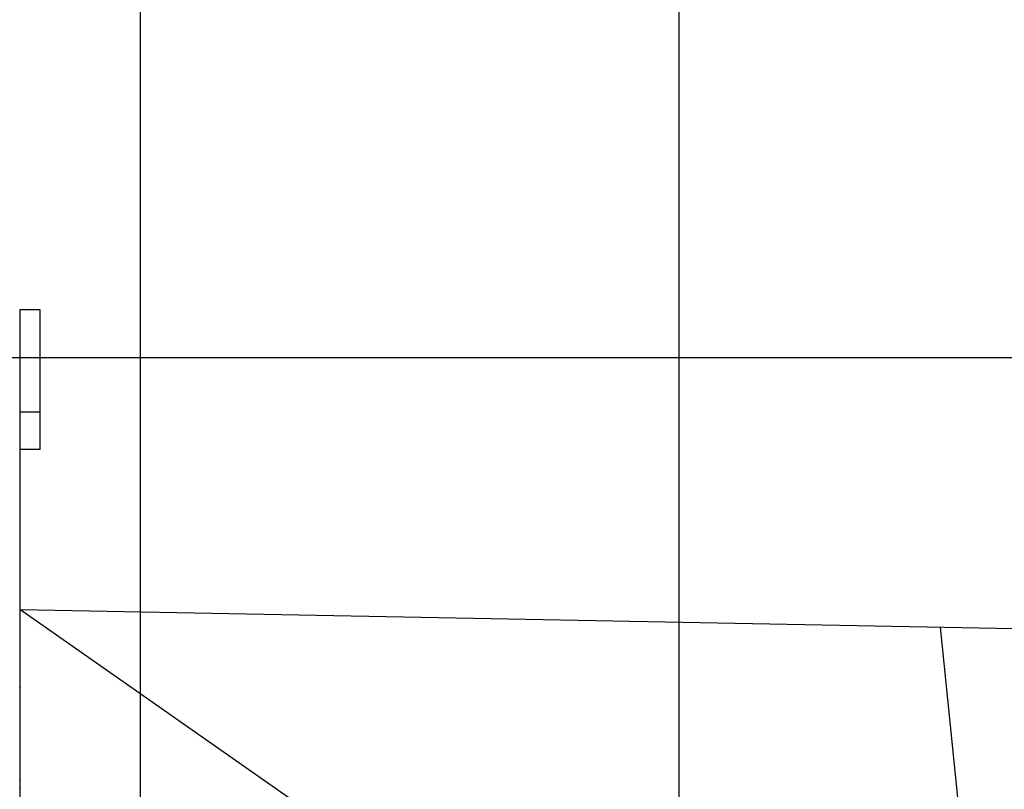
# Model space of a CAD drawing. Extents: x -71 to 71, y -51 to 51.
# Drawn here: x -2 to 7, y 26 to 33 of the extents above; entities that cross this region are included whole.
import ezdxf

# ---------------------------------------------------------------- set-up
doc = ezdxf.new("R2010")
doc.units = 0
doc.layers.get('0').update_dxf_attribs({"linetype": 'CONTINUOUS'})

msp = doc.modelspace()

# ---------------------------------------------------------------- linework, layer by layer
at = {"color": 0}
for points in [[(-1.1594, -38.7668), (-1.1594, 50.1978)], [(-1.1594, -38.7668), (-1.1594, 50.1978)], [(-1.1594, -38.7668), (-1.1594, 50.1978)], [(-1.1594, -38.7668), (-1.1594, 50.1978)], [(-1.1594, -38.7668), (-1.1594, 50.1978)], [(-1.1594, -38.7668), (-1.1594, 50.1978)], [(-1.1594, -38.7668), (-1.1594, 50.1978)], [(-1.1594, -38.7668), (-1.1594, 50.1978)], [(-1.1594, -38.7668), (-1.1594, 50.1978)], [(-1.1594, -38.7668), (-1.1594, 50.1978)], [(-1.1594, -38.7668), (-1.1594, 50.1978)], [(-1.1594, -38.7668), (-1.1594, 50.1978)], [(-1.1594, -38.7668), (-1.1594, 50.1978)], [(-1.1594, -38.7668), (-1.1594, 50.1978)], [(-1.1594, -38.7668), (-1.1594, 50.1978)], [(-1.1594, -38.7668), (-1.1594, 50.1978)], [(-1.1594, -38.7668), (-1.1594, 50.1978)], [(-1.1594, -38.7668), (-1.1594, 50.1978)], [(-1.1594, -38.7668), (-1.1594, 50.1978)], [(-1.1594, -38.7668), (-1.1594, 50.1978)], [(-1.1594, -38.7668), (-1.1594, 50.1978)], [(3.8406, -36.5883), (3.8406, 47.741)], [(3.8406, -36.5883), (3.8406, 47.741)], [(3.8406, -36.5883), (3.8406, 47.741)], [(3.8406, -36.5883), (3.8406, 47.741)], [(3.8406, -36.5883), (3.8406, 47.741)], [(3.8406, -36.5883), (3.8406, 47.741)], [(3.8406, -36.5883), (3.8406, 47.741)], [(3.8406, -36.5883), (3.8406, 47.741)], [(3.8406, -36.5883), (3.8406, 47.741)], [(3.8406, -36.5883), (3.8406, 47.741)], [(3.8406, -36.5883), (3.8406, 47.741)], [(3.8406, -36.5883), (3.8406, 47.741)], [(3.8406, -36.5883), (3.8406, 47.741)], [(3.8406, -36.5883), (3.8406, 47.741)], [(3.8406, -36.5883), (3.8406, 47.741)], [(3.8406, -36.5883), (3.8406, 47.741)], [(3.8406, -36.5883), (3.8406, 47.741)], [(3.8406, -36.5883), (3.8406, 47.741)], [(3.8406, -36.5883), (3.8406, 47.741)], [(3.8406, -36.5883), (3.8406, 47.741)], [(3.8406, -36.5883), (3.8406, 47.741)], [(-2.2794, 29.9842), (-2.2794, 29.9842)], [(-2.2794, 29.9842), (-2.2794, 29.0378)], [(-2.2794, 29.9842), (-2.2794, 29.0378)], [(-2.2794, 29.9842), (-2.2794, 29.0378)], [(-2.2794, 29.9842), (-2.2794, 29.0378)], [(-2.2794, 29.9842), (-2.2794, 29.0378)], [(-2.2794, 29.9842), (-2.2794, 29.0378)], [(-2.2794, 29.9842), (-2.2794, 29.0378)], [(-2.2794, 29.9842), (-2.2794, 29.0378)], [(-2.2794, 29.9842), (-2.2794, 29.0378)], [(-2.2794, 29.9842), (-2.2794, 29.0378)], [(-2.2794, 29.9842), (-2.2794, 29.0378)], [(-2.2794, 29.9842), (-2.2794, 29.0378)], [(-2.2794, 29.9842), (-2.2794, 29.0378)], [(-2.2794, 29.9842), (-2.2794, 29.0378)], [(-2.2794, 29.9842), (-2.2794, 29.0378)], [(-2.2794, 29.9842), (-2.2794, 29.0378)], [(-2.2794, 29.9842), (-2.2794, 29.0378)], [(-2.2794, 29.9842), (-2.2794, 29.0378)], [(-2.2794, 29.9842), (-2.2794, 29.0378)], [(-2.2794, 29.9842), (-2.2794, 29.0378)], [(-2.2794, 29.9842), (-2.2794, 29.0378)], [(-2.2794, 29.9842), (-2.2794, 29.9842)], [(-2.0894, 29.9842), (-2.2794, 29.9842)], [(-2.0894, 29.9842), (-2.2794, 29.9842)], [(-2.0894, 29.9842), (-2.2794, 29.9842)], [(-2.0894, 29.9842), (-2.2794, 29.9842)], [(-2.0894, 29.9842), (-2.2794, 29.9842)], [(-2.0894, 29.9842), (-2.2794, 29.9842)], [(-2.0894, 29.9842), (-2.2794, 29.9842)], [(-2.0894, 29.9842), (-2.2794, 29.9842)], [(-2.0894, 29.9842), (-2.2794, 29.9842)], [(-2.0894, 29.9842), (-2.2794, 29.9842)], [(-2.0894, 29.9842), (-2.2794, 29.9842)], [(-2.0894, 29.9842), (-2.2794, 29.9842)], [(-2.0894, 29.9842), (-2.2794, 29.9842)], [(-2.0894, 29.9842), (-2.2794, 29.9842)], [(-2.0894, 29.9842), (-2.2794, 29.9842)], [(-2.0894, 29.9842), (-2.2794, 29.9842)], [(-2.0894, 29.9842), (-2.2794, 29.9842)], [(-2.0894, 29.9842), (-2.2794, 29.9842)], [(-2.0894, 29.9842), (-2.2794, 29.9842)], [(-2.0894, 29.9842), (-2.2794, 29.9842)], [(-2.0894, 29.9842), (-2.2794, 29.9842)], [(-2.0894, 29.9842), (-2.0894, 29.9842)], [(-2.0894, 29.0378), (-2.0894, 29.9842)], [(-2.0894, 29.0378), (-2.0894, 29.9842)], [(-2.0894, 29.0378), (-2.0894, 29.9842)], [(-2.0894, 29.0378), (-2.0894, 29.9842)], [(-2.0894, 29.0378), (-2.0894, 29.9842)], [(-2.0894, 29.0378), (-2.0894, 29.9842)], [(-2.0894, 29.0378), (-2.0894, 29.9842)], [(-2.0894, 29.0378), (-2.0894, 29.9842)], [(-2.0894, 29.0378), (-2.0894, 29.9842)], [(-2.0894, 29.0378), (-2.0894, 29.9842)], [(-2.0894, 29.0378), (-2.0894, 29.9842)], [(-2.0894, 29.0378), (-2.0894, 29.9842)], [(-2.0894, 29.0378), (-2.0894, 29.9842)], [(-2.0894, 29.0378), (-2.0894, 29.9842)], [(-2.0894, 29.0378), (-2.0894, 29.9842)], [(-2.0894, 29.0378), (-2.0894, 29.9842)], [(-2.0894, 29.0378), (-2.0894, 29.9842)], [(-2.0894, 29.0378), (-2.0894, 29.9842)], [(-2.0894, 29.0378), (-2.0894, 29.9842)], [(-2.0894, 29.0378), (-2.0894, 29.9842)], [(-2.0894, 29.0378), (-2.0894, 29.9842)], [(-2.0894, 29.9842), (-2.0894, 29.9842)], [(59.0518, 29.541), (-71.1594, 29.541)], [(59.0518, 29.541), (-71.1594, 29.541)], [(59.0518, 29.541), (-71.1594, 29.541)], [(59.0518, 29.541), (-71.1594, 29.541)], [(59.0518, 29.541), (-71.1594, 29.541)], [(59.0518, 29.541), (-71.1594, 29.541)], [(59.0518, 29.541), (-71.1594, 29.541)], [(59.0518, 29.541), (-71.1594, 29.541)], [(59.0518, 29.541), (-71.1594, 29.541)], [(59.0518, 29.541), (-71.1594, 29.541)], [(59.0518, 29.541), (-71.1594, 29.541)], [(59.0518, 29.541), (-71.1594, 29.541)], [(59.0518, 29.541), (-71.1594, 29.541)], [(59.0518, 29.541), (-71.1594, 29.541)], [(59.0518, 29.541), (-71.1594, 29.541)], [(59.0518, 29.541), (-71.1594, 29.541)], [(59.0518, 29.541), (-71.1594, 29.541)], [(59.0518, 29.541), (-71.1594, 29.541)], [(59.0518, 29.541), (-71.1594, 29.541)], [(59.0518, 29.541), (-71.1594, 29.541)], [(59.0518, 29.541), (-71.1594, 29.541)], [(-2.2794, 29.0378), (-2.2794, 29.0378)], [(-2.2794, 29.0378), (-2.2794, 29.0352)], [(-2.2794, 29.0378), (-2.2794, 29.0352)], [(-2.2794, 29.0378), (-2.2794, 29.0352)], [(-2.2794, 29.0378), (-2.2794, 29.0352)], [(-2.2794, 29.0378), (-2.2794, 29.0352)], [(-2.2794, 29.0378), (-2.2794, 29.0352)], [(-2.2794, 29.0378), (-2.2794, 29.0352)], [(-2.2794, 29.0378), (-2.2794, 29.0352)], [(-2.2794, 29.0378), (-2.2794, 29.0352)], [(-2.2794, 29.0378), (-2.2794, 29.0352)], [(-2.2794, 29.0378), (-2.2794, 29.0352)], [(-2.2794, 29.0378), (-2.2794, 29.0352)], [(-2.2794, 29.0378), (-2.2794, 29.0352)], [(-2.2794, 29.0378), (-2.2794, 29.0352)], [(-2.2794, 29.0378), (-2.2794, 29.0352)], [(-2.2794, 29.0378), (-2.2794, 29.0352)], [(-2.2794, 29.0378), (-2.2794, 29.0352)], [(-2.2794, 29.0378), (-2.2794, 29.0352)], [(-2.2794, 29.0378), (-2.2794, 29.0352)], [(-2.2794, 29.0378), (-2.2794, 29.0352)], [(-2.2794, 29.0378), (-2.2794, 29.0352)], [(-2.2794, 29.0378), (-2.2794, 29.0378)], [(-2.2794, 29.0378), (-2.0894, 29.0378)], [(-2.2794, 29.0378), (-2.0894, 29.0378)], [(-2.2794, 29.0378), (-2.0894, 29.0378)], [(-2.2794, 29.0378), (-2.0894, 29.0378)], [(-2.2794, 29.0378), (-2.0894, 29.0378)], [(-2.2794, 29.0378), (-2.0894, 29.0378)], [(-2.2794, 29.0378), (-2.0894, 29.0378)], [(-2.2794, 29.0378), (-2.0894, 29.0378)], [(-2.2794, 29.0378), (-2.0894, 29.0378)], [(-2.2794, 29.0378), (-2.0894, 29.0378)], [(-2.2794, 29.0378), (-2.0894, 29.0378)], [(-2.2794, 29.0378), (-2.0894, 29.0378)], [(-2.2794, 29.0378), (-2.0894, 29.0378)], [(-2.2794, 29.0378), (-2.0894, 29.0378)], [(-2.2794, 29.0378), (-2.0894, 29.0378)], [(-2.2794, 29.0378), (-2.0894, 29.0378)], [(-2.2794, 29.0378), (-2.0894, 29.0378)], [(-2.2794, 29.0378), (-2.0894, 29.0378)], [(-2.2794, 29.0378), (-2.0894, 29.0378)], [(-2.2794, 29.0378), (-2.0894, 29.0378)], [(-2.2794, 29.0378), (-2.0894, 29.0378)], [(-2.2794, 29.0378), (-2.2794, 29.0378)], [(-2.2794, 29.0352), (-2.2794, 29.0352)], [(-2.2794, 29.0352), (-2.2794, 29.0352)], [(-2.2794, 29.0352), (-2.2794, 26.4775)], [(-2.2794, 29.0352), (-2.2794, 26.4775)], [(-2.2794, 29.0352), (-2.2794, 26.4775)], [(-2.2794, 29.0352), (-2.2794, 26.4775)], [(-2.2794, 29.0352), (-2.2794, 26.4775)], [(-2.2794, 29.0352), (-2.2794, 26.4775)], [(-2.2794, 29.0352), (-2.2794, 26.4775)], [(-2.2794, 29.0352), (-2.2794, 26.4775)], [(-2.2794, 29.0352), (-2.2794, 26.4775)], [(-2.2794, 29.0352), (-2.2794, 26.4775)], [(-2.2794, 29.0352), (-2.2794, 26.4775)], [(-2.2794, 29.0352), (-2.2794, 26.4775)], [(-2.2794, 29.0352), (-2.2794, 26.4775)], [(-2.2794, 29.0352), (-2.2794, 26.4775)], [(-2.2794, 29.0352), (-2.2794, 26.4775)], [(-2.2794, 29.0352), (-2.2794, 26.4775)], [(-2.2794, 29.0352), (-2.2794, 26.4775)], [(-2.2794, 29.0352), (-2.2794, 26.4775)], [(-2.2794, 29.0352), (-2.2794, 26.4775)], [(-2.2794, 29.0352), (-2.2794, 26.4775)], [(-2.2794, 29.0352), (-2.2794, 26.4775)], [(-2.0894, 29.0378), (-2.0894, 29.0378)], [(-2.0894, 28.6892), (-2.0894, 29.0378)], [(-2.0894, 28.6892), (-2.0894, 29.0378)], [(-2.0894, 28.6892), (-2.0894, 29.0378)], [(-2.0894, 28.6892), (-2.0894, 29.0378)], [(-2.0894, 28.6892), (-2.0894, 29.0378)], [(-2.0894, 28.6892), (-2.0894, 29.0378)], [(-2.0894, 28.6892), (-2.0894, 29.0378)], [(-2.0894, 28.6892), (-2.0894, 29.0378)], [(-2.0894, 28.6892), (-2.0894, 29.0378)], [(-2.0894, 28.6892), (-2.0894, 29.0378)], [(-2.0894, 28.6892), (-2.0894, 29.0378)], [(-2.0894, 28.6892), (-2.0894, 29.0378)], [(-2.0894, 28.6892), (-2.0894, 29.0378)], [(-2.0894, 28.6892), (-2.0894, 29.0378)], [(-2.0894, 28.6892), (-2.0894, 29.0378)], [(-2.0894, 28.6892), (-2.0894, 29.0378)], [(-2.0894, 28.6892), (-2.0894, 29.0378)], [(-2.0894, 28.6892), (-2.0894, 29.0378)], [(-2.0894, 28.6892), (-2.0894, 29.0378)], [(-2.0894, 28.6892), (-2.0894, 29.0378)], [(-2.0894, 28.6892), (-2.0894, 29.0378)], [(-2.0894, 29.0378), (-2.0894, 29.0378)], [(-2.0894, 29.0378), (-2.0894, 29.0378)], [(-2.2794, 28.6892), (-2.2794, 28.6892)], [(-2.0894, 28.6892), (-2.2794, 28.6892)], [(-2.0894, 28.6892), (-2.2794, 28.6892)], [(-2.0894, 28.6892), (-2.2794, 28.6892)], [(-2.0894, 28.6892), (-2.2794, 28.6892)], [(-2.0894, 28.6892), (-2.2794, 28.6892)], [(-2.0894, 28.6892), (-2.2794, 28.6892)], [(-2.0894, 28.6892), (-2.2794, 28.6892)], [(-2.0894, 28.6892), (-2.2794, 28.6892)], [(-2.0894, 28.6892), (-2.2794, 28.6892)], [(-2.0894, 28.6892), (-2.2794, 28.6892)], [(-2.0894, 28.6892), (-2.2794, 28.6892)], [(-2.0894, 28.6892), (-2.2794, 28.6892)], [(-2.0894, 28.6892), (-2.2794, 28.6892)], [(-2.0894, 28.6892), (-2.2794, 28.6892)], [(-2.0894, 28.6892), (-2.2794, 28.6892)], [(-2.0894, 28.6892), (-2.2794, 28.6892)], [(-2.0894, 28.6892), (-2.2794, 28.6892)], [(-2.0894, 28.6892), (-2.2794, 28.6892)], [(-2.0894, 28.6892), (-2.2794, 28.6892)], [(-2.0894, 28.6892), (-2.2794, 28.6892)], [(-2.0894, 28.6892), (-2.2794, 28.6892)], [(-2.0894, 28.6892), (-2.0894, 28.6892)], [(-2.0894, 28.6892), (-2.0894, 28.6892)], [(-2.2794, 27.2042), (-2.2794, 27.2042)], [(-2.2794, 27.2042), (7.5942, 27.0153)], [(-2.2794, 27.2042), (7.5942, 27.0153)], [(-2.2794, 27.2042), (7.5942, 27.0153)], [(-2.2794, 27.2042), (7.5942, 27.0153)], [(-2.2794, 27.2042), (7.5942, 27.0153)], [(-2.2794, 27.2042), (7.5942, 27.0153)], [(-2.2794, 27.2042), (7.5942, 27.0153)], [(-2.2794, 27.2042), (7.5942, 27.0153)], [(-2.2794, 27.2042), (7.5942, 27.0153)], [(-2.2794, 27.2042), (7.5942, 27.0153)], [(-2.2794, 27.2042), (7.5942, 27.0153)], [(-2.2794, 27.2042), (7.5942, 27.0153)], [(-2.2794, 27.2042), (7.5942, 27.0153)], [(-2.2794, 27.2042), (7.5942, 27.0153)], [(-2.2794, 27.2042), (7.5942, 27.0153)], [(-2.2794, 27.2042), (7.5942, 27.0153)], [(-2.2794, 27.2042), (7.5942, 27.0153)], [(-2.2794, 27.2042), (7.5942, 27.0153)], [(-2.2794, 27.2042), (7.5942, 27.0153)], [(-2.2794, 27.2042), (7.5942, 27.0153)], [(-2.2794, 27.2042), (7.5942, 27.0153)], [(-2.2794, 27.2019), (-2.2794, 27.2019)], [(0.5566, 25.2161), (-2.2794, 27.2019)], [(0.5566, 25.2161), (-2.2794, 27.2019)], [(0.5566, 25.2161), (-2.2794, 27.2019)], [(0.5566, 25.2161), (-2.2794, 27.2019)], [(0.5566, 25.2161), (-2.2794, 27.2019)], [(0.5566, 25.2161), (-2.2794, 27.2019)], [(0.5566, 25.2161), (-2.2794, 27.2019)], [(0.5566, 25.2161), (-2.2794, 27.2019)], [(0.5566, 25.2161), (-2.2794, 27.2019)], [(0.5566, 25.2161), (-2.2794, 27.2019)], [(0.5566, 25.2161), (-2.2794, 27.2019)], [(0.5566, 25.2161), (-2.2794, 27.2019)], [(0.5566, 25.2161), (-2.2794, 27.2019)], [(0.5566, 25.2161), (-2.2794, 27.2019)], [(0.5566, 25.2161), (-2.2794, 27.2019)], [(0.5566, 25.2161), (-2.2794, 27.2019)], [(0.5566, 25.2161), (-2.2794, 27.2019)], [(0.5566, 25.2161), (-2.2794, 27.2019)], [(0.5566, 25.2161), (-2.2794, 27.2019)], [(0.5566, 25.2161), (-2.2794, 27.2019)], [(0.5566, 25.2161), (-2.2794, 27.2019)], [(6.2608, 27.0408), (6.2608, 27.0408)], [(6.2608, 27.0408), (6.7579, 22.1444)], [(6.2608, 27.0408), (6.7579, 22.1444)], [(6.2608, 27.0408), (6.7579, 22.1444)], [(6.2608, 27.0408), (6.7579, 22.1444)], [(6.2608, 27.0408), (6.7579, 22.1444)], [(6.2608, 27.0408), (6.7579, 22.1444)], [(6.2608, 27.0408), (6.7579, 22.1444)], [(6.2608, 27.0408), (6.7579, 22.1444)], [(6.2608, 27.0408), (6.7579, 22.1444)], [(6.2608, 27.0408), (6.7579, 22.1444)], [(6.2608, 27.0408), (6.7579, 22.1444)], [(6.2608, 27.0408), (6.7579, 22.1444)], [(6.2608, 27.0408), (6.7579, 22.1444)], [(6.2608, 27.0408), (6.7579, 22.1444)], [(6.2608, 27.0408), (6.7579, 22.1444)], [(6.2608, 27.0408), (6.7579, 22.1444)], [(6.2608, 27.0408), (6.7579, 22.1444)], [(6.2608, 27.0408), (6.7579, 22.1444)], [(6.2608, 27.0408), (6.7579, 22.1444)], [(6.2608, 27.0408), (6.7579, 22.1444)], [(6.2608, 27.0408), (6.7579, 22.1444)], [(-2.2795, 26.4775), (-2.2794, 26.4775), (-2.2794, 26.4775), (-2.2794, 26.4775), (-2.2794, 26.4778), (-2.2794, 26.4778), (-2.2794, 26.4781), (-2.2794, 26.4781), (-2.2794, 26.4784), (-2.2794, 26.4784), (-2.2794, 26.4787), (-2.2794, 26.4787), (-2.2794, 26.479), (-2.2794, 26.479), (-2.2794, 26.4793), (-2.2794, 26.4793), (-2.2796, 26.4796)], [(-2.2794, 26.4775), (-2.2794, 26.4775)], [(-2.2794, 26.4775), (-2.2794, 25.6253)], [(-2.2794, 26.4775), (-2.2794, 25.6253)], [(-2.2794, 26.4775), (-2.2794, 25.6253)], [(-2.2794, 26.4775), (-2.2794, 25.6253)], [(-2.2794, 26.4775), (-2.2794, 25.6253)], [(-2.2794, 26.4775), (-2.2794, 25.6253)], [(-2.2794, 26.4775), (-2.2794, 25.6253)], [(-2.2794, 26.4775), (-2.2794, 25.6253)], [(-2.2794, 26.4775), (-2.2794, 25.6253)], [(-2.2794, 26.4775), (-2.2794, 25.6253)], [(-2.2794, 26.4775), (-2.2794, 25.6253)], [(-2.2794, 26.4775), (-2.2794, 25.6253)], [(-2.2794, 26.4775), (-2.2794, 25.6253)], [(-2.2794, 26.4775), (-2.2794, 25.6253)], [(-2.2794, 26.4775), (-2.2794, 25.6253)], [(-2.2794, 26.4775), (-2.2794, 25.6253)], [(-2.2794, 26.4775), (-2.2794, 25.6253)], [(-2.2794, 26.4775), (-2.2794, 25.6253)], [(-2.2794, 26.4775), (-2.2794, 25.6253)], [(-2.2794, 26.4775), (-2.2794, 25.6253)], [(-2.2794, 26.4775), (-2.2794, 25.6253)], [(-2.2794, 26.4775), (-2.2794, 26.4775)], [(-2.2795, 25.6211), (-2.2794, 25.622), (-2.2794, 25.6232), (-2.2794, 25.6241), (-2.2795, 25.6253)], [(-2.2794, 25.6253), (-2.2794, 25.6253)], [(-2.2794, 25.6253), (-2.2794, 25.6253)], [(-2.2794, 25.6253), (-2.2794, 25.5508)], [(-2.2794, 25.6253), (-2.2794, 25.5508)], [(-2.2794, 25.6253), (-2.2794, 25.5508)], [(-2.2794, 25.6253), (-2.2794, 25.5508)], [(-2.2794, 25.6253), (-2.2794, 25.5508)], [(-2.2794, 25.6253), (-2.2794, 25.5508)], [(-2.2794, 25.6253), (-2.2794, 25.5508)], [(-2.2794, 25.6253), (-2.2794, 25.5508)], [(-2.2794, 25.6253), (-2.2794, 25.5508)], [(-2.2794, 25.6253), (-2.2794, 25.5508)], [(-2.2794, 25.6253), (-2.2794, 25.5508)], [(-2.2794, 25.6253), (-2.2794, 25.5508)], [(-2.2794, 25.6253), (-2.2794, 25.5508)], [(-2.2794, 25.6253), (-2.2794, 25.5508)], [(-2.2794, 25.6253), (-2.2794, 25.5508)], [(-2.2794, 25.6253), (-2.2794, 25.5508)], [(-2.2794, 25.6253), (-2.2794, 25.5508)], [(-2.2794, 25.6253), (-2.2794, 25.5508)], [(-2.2794, 25.6253), (-2.2794, 25.5508)], [(-2.2794, 25.6253), (-2.2794, 25.5508)], [(-2.2794, 25.6253), (-2.2794, 25.5508)], [(-2.2795, 25.5508), (-2.2794, 25.5514), (-2.2794, 25.552), (-2.2794, 25.5526), (-2.2794, 25.5532), (-2.2794, 25.5538), (-2.2794, 25.5544), (-2.2794, 25.555), (-2.2797, 25.5559)], [(-2.2794, 25.5508), (-2.2794, 25.5508)], [(-2.2794, 25.5508), (-2.2794, 23.2293)], [(-2.2794, 25.5508), (-2.2794, 23.2293)], [(-2.2794, 25.5508), (-2.2794, 23.2293)], [(-2.2794, 25.5508), (-2.2794, 23.2293)], [(-2.2794, 25.5508), (-2.2794, 23.2293)], [(-2.2794, 25.5508), (-2.2794, 23.2293)], [(-2.2794, 25.5508), (-2.2794, 23.2293)], [(-2.2794, 25.5508), (-2.2794, 23.2293)], [(-2.2794, 25.5508), (-2.2794, 23.2293)], [(-2.2794, 25.5508), (-2.2794, 23.2293)], [(-2.2794, 25.5508), (-2.2794, 23.2293)], [(-2.2794, 25.5508), (-2.2794, 23.2293)], [(-2.2794, 25.5508), (-2.2794, 23.2293)], [(-2.2794, 25.5508), (-2.2794, 23.2293)], [(-2.2794, 25.5508), (-2.2794, 23.2293)], [(-2.2794, 25.5508), (-2.2794, 23.2293)], [(-2.2794, 25.5508), (-2.2794, 23.2293)], [(-2.2794, 25.5508), (-2.2794, 23.2293)], [(-2.2794, 25.5508), (-2.2794, 23.2293)], [(-2.2794, 25.5508), (-2.2794, 23.2293)], [(-2.2794, 25.5508), (-2.2794, 23.2293)], [(-2.2794, 25.5508), (-2.2794, 25.5508)]]:
    msp.add_lwpolyline(points, dxfattribs=at)

doc.saveas('drawing.dxf')
